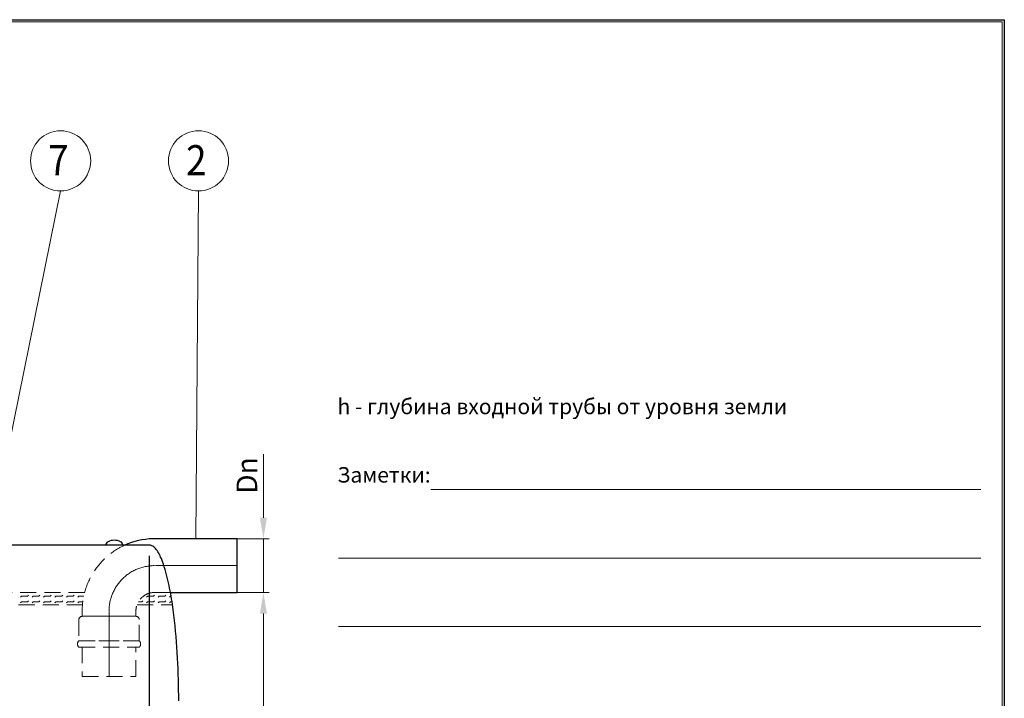
# Model space of a CAD drawing. Extents: x 1212 to 9553, y 1431 to 5398.
# Drawn here: x 7261 to 9553, y 3819 to 5398 of the extents above; entities that cross this region are included whole.
import ezdxf
from ezdxf.enums import TextEntityAlignment as Align

# ---------------------------------------------------------------- set-up
doc = ezdxf.new("R2010")
doc.units = 0
doc.header["$LTSCALE"] = 150
doc.linetypes.add('CENTER', pattern=[2, 1.25, -0.25, 0.25, -0.25])
doc.linetypes.add('HIDDEN', pattern=[0.375, 0.25, -0.125])
doc.layers.get('0').update_dxf_attribs({"linetype": 'CONTINUOUS', "lineweight": 15})
doc.layers.get('DEFPOINTS').update_dxf_attribs({"linetype": 'CONTINUOUS'})
for name, color, linetype, lineweight in [('3', 3, 'CONTINUOUS', 30), ('4', 4, 'CONTINUOUS', 15), ('5', 5, 'CENTER', 9), ('6', 6, 'HIDDEN', 20), ('7', 7, 'CONTINUOUS', 9)]:
    doc.layers.add(name, color=color, linetype=linetype, lineweight=lineweight)
doc.styles.get("Standard").update_dxf_attribs({"font": 'ROMANS.SHX', "width": 0.9, "oblique": 10})
doc.styles.add('ЕСКД', font='romans.shx', dxfattribs={"width": 0.9, "oblique": 10, "height": 3.5})
doc.styles.add('стиль1', font='arial.ttf')

msp = doc.modelspace()

# ---------------------------------------------------------------- linework, layer by layer
for p, q in [((9547.5, 5393), (4117.8, 5393)), ((9547.5, 1435.6), (9547.5, 5393)), ((9547.5, 1435.6), (9547.5, 5393)), ((8218, 4304.6), (9497.6, 4304.6)), ((8003.3, 4145.1), (9497.6, 4145.1)), ((8003.3, 3985.6), (9497.6, 3985.6))]:
    msp.add_line(p, q)
at = {"layer": '3'}
for p, q in [((7563.1, 4175), (6805.7, 4175)), ((7461.5, 4175), (7461.5, 4175)), ((7461.5, 4175), (7461.5, 4175)), ((7565.7, 4174.8), (7563.1, 4175)), ((7566.7, 4174.5), (7565.7, 4174.8)), ((7568.8, 4173.8), (7566.7, 4174.5)), ((7571.1, 4172.5), (7568.8, 4173.8)), ((7572.9, 4171.3), (7571.1, 4172.5)), ((7574.4, 4170), (7572.9, 4171.3)), ((7767.4, 4190), (7574.7, 4190)), ((7767.4, 4065), (7767.4, 4190)), ((7563.1, 3475), (7563.1, 4150)), ((7576.9, 4167.5), (7574.4, 4170)), ((7579, 4165), (7576.9, 4167.5)), ((7580.8, 4162.5), (7579, 4165)), ((7582.5, 4160), (7580.8, 4162.5)), ((7584.7, 4156.3), (7582.5, 4160)), ((7586.1, 4153.8), (7584.7, 4156.3)), ((7587.9, 4150), (7586.1, 4153.8)), ((7589.1, 4147.5), (7587.9, 4150)), ((7590.8, 4143.8), (7589.1, 4147.5)), ((7593.2, 4137.5), (7590.8, 4143.8)), ((7595.5, 4131.3), (7593.2, 4137.5)), ((7597.6, 4125), (7595.5, 4131.3)), ((7599.5, 4118.8), (7597.6, 4125)), ((7601.3, 4112.5), (7599.5, 4118.8)), ((7603, 4106.3), (7601.3, 4112.5)), ((7604.5, 4100), (7603, 4106.3)), ((7606, 4093.8), (7604.5, 4100)), ((7607.4, 4087.5), (7606, 4093.8)), ((7608.8, 4081.3), (7607.4, 4087.5)), ((7610, 4075), (7608.8, 4081.3)), ((7611.2, 4068.8), (7610, 4075)), ((7612.4, 4062.5), (7611.2, 4068.8)), ((7611.9, 4065), (7767.4, 4065)), ((7613.5, 4056.3), (7612.4, 4062.5)), ((7614.5, 4050), (7613.5, 4056.3)), ((7615.5, 4043.8), (7614.5, 4050)), ((7616.4, 4037.5), (7615.5, 4043.8)), ((7618.2, 4025), (7616.4, 4037.5)), ((7619.8, 4012.5), (7618.2, 4025)), ((7621.3, 4000), (7619.8, 4012.5)), ((7622.7, 3987.5), (7621.3, 4000)), ((7623.9, 3975), (7622.7, 3987.5)), ((7625, 3962.5), (7623.9, 3975)), ((7626, 3950), (7625, 3962.5)), ((7626.9, 3937.5), (7626, 3950)), ((7627.8, 3925), (7626.9, 3937.5)), ((7628.5, 3912.5), (7627.8, 3925)), ((7629.1, 3900), (7628.5, 3912.5)), ((7629.6, 3887.5), (7629.1, 3900)), ((7630.1, 3875), (7629.6, 3887.5)), ((7630.5, 3862.5), (7630.1, 3875)), ((7630.7, 3850), (7630.5, 3862.5)), ((7630.9, 3837.5), (7630.7, 3850)), ((7631.1, 3825), (7630.9, 3837.5)), ((7631.1, 3812.5), (7631.1, 3825))]:
    msp.add_line(p, q, dxfattribs=at)
for centre, radius, start, end in [((7470.7, 4175), 9.18, 116.6093, 180), ((7470.7, 4175), 9.18, 116.6093, 180), ((7481.1, 4154.1), 32.5, 63.3907, 116.6093), ((7481.1, 4154.1), 32.5, 63.3907, 116.6093), ((7491.6, 4175), 9.18, 0, 63.3907), ((7491.6, 4175), 9.18, 0, 63.3907), ((7574.7, 4021.8), 168.2, 91.3419, 114.3824), ((7574.7, 4021.8), 168.2, 90, 91.3419)]:
    msp.add_arc(centre, radius, start, end, dxfattribs=at)
at = {"layer": '4'}
for p, q in [((7356.2, 4999.5), (7123.6, 3856.2)), ((7677.2, 4999.5), (7671.1, 4190)), ((7828.2, 4239), (7828.2, 4386.6)), ((7767.4, 4190), (7842, 4190)), ((7828.2, 4065), (7828.2, 4190)), ((7709.2, 4065), (7842, 4065)), ((7767.4, 4065), (7842, 4065)), ((7828.2, 3474), (7828.2, 4016.1)), ((7828.2, 4016.1), (7828.2, 3967.1))]:
    msp.add_line(p, q, dxfattribs=at)
for centre in [(7356.2, 5069.5), (7677.2, 5069.5)]:
    msp.add_circle(centre, 70, dxfattribs=at)
for points in [[(7820.1, 4239), (7836.4, 4239), (7828.2, 4190)], [(7820.1, 4016.1), (7836.4, 4016.1), (7828.2, 4065)], [(7820.1, 4016.1), (7836.4, 4016.1), (7828.2, 4065)]]:
    msp.add_solid(points, dxfattribs=at)
at = {"layer": '5'}
for p, q in [((7764.7, 4127.5), (7574.7, 4127.5)), ((7469.1, 4021.8), (7469.1, 3869.7))]:
    msp.add_line(p, q, dxfattribs=at)
msp.add_arc((7574.7, 4021.8), 105.7, 90, 180, dxfattribs=at)
at = {"layer": '6'}
for p, q in [((7412.2, 4065), (6414.7, 4065)), ((7574.7, 4065), (7611.9, 4065)), ((6414.7, 4036.6), (7407.2, 4036.6)), ((7534.2, 4036.6), (7616.6, 4036.6)), ((7406.6, 4021.8), (7406.6, 4009.6)), ((7531.6, 4009.6), (7531.6, 4021.8)), ((7398.8, 4001.8), (7398.8, 3952.6)), ((7531.6, 4009.6), (7406.6, 4009.6)), ((7406.6, 4009.6), (7531.6, 4009.6)), ((7539.3, 3952.6), (7539.3, 4001.8)), ((7398.8, 3952.6), (7539.3, 3952.6)), ((7539.3, 3952.6), (7398.8, 3952.6)), ((7398.8, 3937.7), (7398.8, 3937.7)), ((7398.8, 3937.7), (7539.3, 3937.7)), ((7406.6, 3937.7), (7406.6, 3869.7)), ((7531.6, 3869.7), (7531.6, 3937.7)), ((7406.6, 3869.7), (7531.6, 3869.7))]:
    msp.add_line(p, q, dxfattribs=at)
for centre, radius, start, end in [((7574.7, 4021.8), 168.2, 114.3824, 180), ((7574.7, 4021.8), 43.2, 90, 180), ((7406.6, 4001.8), 7.76, 90, 180), ((7531.6, 4001.8), 7.76, 0, 90), ((7405.8, 3945.2), 10.2, 133.185, 226.815), ((7532.3, 3945.2), 10.2, 313.185, 46.815)]:
    msp.add_arc(centre, radius, start, end, dxfattribs=at)
at = {"layer": '7'}
for p, q in [((7265.5, 4056.7), (7263.1, 4054.3)), ((7278.8, 4056.7), (7265.5, 4056.7)), ((7281.2, 4059), (7278.8, 4056.7)), ((7292.1, 4056.7), (7289.8, 4054.3)), ((7305.5, 4056.7), (7292.1, 4056.7)), ((7307.8, 4059), (7305.5, 4056.7)), ((7318.8, 4056.7), (7316.5, 4054.3)), ((7332.2, 4056.7), (7318.8, 4056.7)), ((7334.5, 4059), (7332.2, 4056.7)), ((7345.5, 4056.7), (7343.1, 4054.3)), ((7358.8, 4056.7), (7345.5, 4056.7)), ((7361.2, 4059), (7358.8, 4056.7)), ((7372.2, 4056.7), (7369.8, 4054.3)), ((7385.5, 4056.7), (7372.2, 4056.7)), ((7387.8, 4059), (7385.5, 4056.7)), ((7398.8, 4056.7), (7396.5, 4054.3)), ((7410.2, 4056.7), (7398.8, 4056.7)), ((7558.8, 4056.7), (7556.5, 4054.3)), ((7563.1, 4056.7), (7558.8, 4056.7)), ((7572.2, 4056.7), (7563.1, 4056.7)), ((7574.5, 4059), (7572.2, 4056.7)), ((7585.5, 4056.7), (7583.2, 4054.3)), ((7598.9, 4056.7), (7585.5, 4056.7)), ((7601.2, 4059), (7598.9, 4056.7)), ((7612.2, 4056.7), (7609.8, 4054.3)), ((7613.4, 4056.7), (7612.2, 4056.7)), ((7265.5, 4043.3), (7263.1, 4041)), ((7278.8, 4043.3), (7265.5, 4043.3)), ((7281.2, 4045.7), (7278.8, 4043.3)), ((7292.1, 4043.3), (7289.8, 4041)), ((7305.5, 4043.3), (7292.1, 4043.3)), ((7307.8, 4045.7), (7305.5, 4043.3)), ((7318.8, 4043.3), (7316.5, 4041)), ((7332.2, 4043.3), (7318.8, 4043.3)), ((7334.5, 4045.7), (7332.2, 4043.3)), ((7345.5, 4043.3), (7343.1, 4041)), ((7358.8, 4043.3), (7345.5, 4043.3)), ((7361.2, 4045.7), (7358.8, 4043.3)), ((7372.2, 4043.3), (7369.8, 4041)), ((7385.5, 4043.3), (7372.2, 4043.3)), ((7387.8, 4045.7), (7385.5, 4043.3)), ((7398.8, 4043.3), (7396.5, 4041)), ((7407.9, 4043.3), (7398.8, 4043.3)), ((7545.5, 4043.3), (7537.3, 4043.3)), ((7547.9, 4045.7), (7545.5, 4043.3)), ((7558.8, 4043.3), (7556.5, 4041)), ((7563.1, 4043.3), (7558.8, 4043.3)), ((7572.2, 4043.3), (7563.1, 4043.3)), ((7574.5, 4045.7), (7572.2, 4043.3)), ((7585.5, 4043.3), (7583.2, 4041)), ((7598.9, 4043.3), (7585.5, 4043.3)), ((7601.2, 4045.7), (7598.9, 4043.3)), ((7612.2, 4043.3), (7609.8, 4041)), ((7615.6, 4043.3), (7612.2, 4043.3))]:
    msp.add_line(p, q, dxfattribs=at)
at = {"layer": 'DEFPOINTS'}
for p, q in [((3827.3, 5398), (9552.5, 5398)), ((9552.5, 5398), (9552.5, 1430.6)), ((9552.5, 5398), (9552.5, 1430.6))]:
    msp.add_line(p, q, dxfattribs=at)

# ---------------------------------------------------------------- texts
at = {"color": 0, "style": 'стиль1', "oblique": 10}
for s, p in [('h - глубина входной трубы от уровня земли ', (8000.7, 4479.9)), ('Заметки:', (8000.2, 4320.8))]:
    msp.add_text(s, height=36, dxfattribs=at).set_placement(p)
at = {"layer": '3', "style": 'ЕСКД', "oblique": 10, "width": 0.9}
for s, p in [('7', (7351, 5036.1)), ('2', (7672, 5036.1))]:
    msp.add_text(s, height=70, dxfattribs=at).set_placement(p, align=Align.CENTER)
at = {"layer": '4', "insert": (7789.8, 4337.3), "char_height": 48, "attachment_point": 5, "rotation": 90}
msp.add_mtext('\\A1;Dn', dxfattribs=at)

doc.saveas('drawing.dxf')
